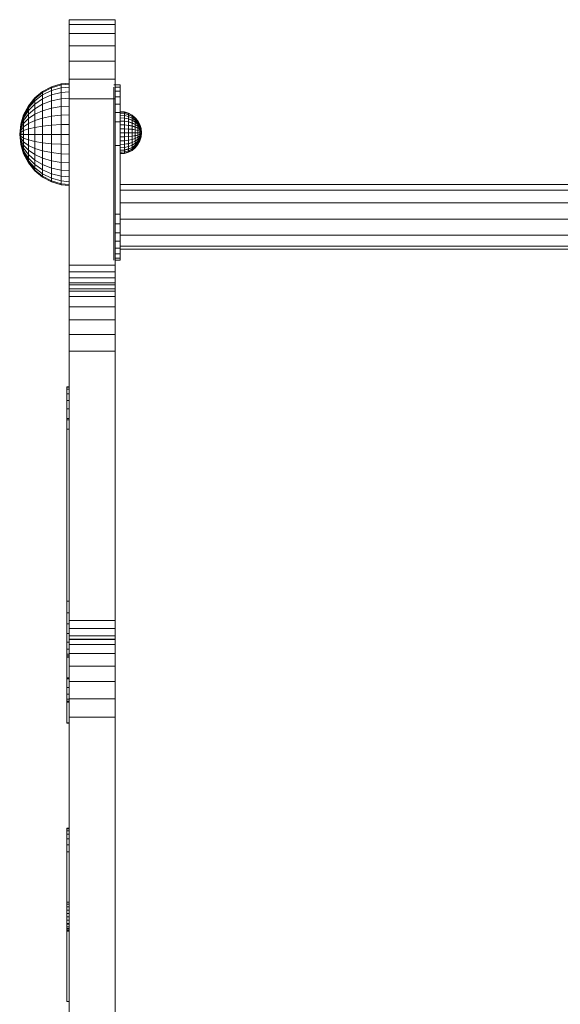
# Model space of a CAD drawing. Units: inches. Extents: x 12 to 3022, y 6 to 2135.
# Drawn here: x 2304 to 2471, y 1569 to 1873 of the extents above; entities that cross this region are included whole.
import ezdxf

# ---------------------------------------------------------------- set-up
doc = ezdxf.new("R2010")
doc.units = ezdxf.units.IN
doc.header["$MEASUREMENT"] = 0

# ---------------------------------------------------------------- blocks, each defined once
blk = doc.blocks.new('1029_DWG-671981-West')
at = {"lineweight": 9}
for p, q in [((21475.19, 834.47), (21475.19, 834.49)), ((21489.39, 834.49), (21475.19, 834.49)), ((21475.19, 833.01), (21475.19, 834.47)), ((21489.39, 834.47), (21475.19, 834.47)), ((21475.19, 830.27), (21475.19, 833.01)), ((21489.39, 833.01), (21475.19, 833.01)), ((21489.39, 834.47), (21489.39, 834.49)), ((21489.39, 833.01), (21489.39, 834.47)), ((21489.39, 830.27), (21489.39, 833.01)), ((21475.19, 826.43), (21475.19, 830.27)), ((21489.39, 830.27), (21475.19, 830.27)), ((21489.39, 826.43), (21489.39, 830.27)), ((21475.19, 821.67), (21475.19, 826.43)), ((21489.39, 826.43), (21475.19, 826.43)), ((21489.39, 821.67), (21489.39, 826.43)), ((21475.19, 816.15), (21475.19, 821.67)), ((21489.39, 821.67), (21475.19, 821.67)), ((21489.39, 816.15), (21489.39, 821.67)), ((21469.74, 813.78), (21472.72, 814.68)), ((21469.74, 813.49), (21472.72, 814.37)), ((21472.72, 814.68), (21475.19, 814.92)), ((21472.72, 814.39), (21472.72, 814.68)), ((21472.72, 814.68), (21472.72, 814.37)), ((21472.72, 814.37), (21475.19, 814.61)), ((21472.72, 814.37), (21472.72, 813.48)), ((21475.19, 810.06), (21475.19, 816.15)), ((21489.39, 816.15), (21475.19, 816.15)), ((21489, 814.39), (21491, 814.39)), ((21489, 814.39), (21489, 814.37)), ((21489.39, 810.06), (21489.39, 816.15)), ((21489.39, 814.37), (21491, 814.37)), ((21489.39, 814.36), (21491, 814.36)), ((21491, 814.36), (21491, 814.39)), ((21491, 814.39), (21491, 814.37)), ((21491, 813.7), (21491, 814.39)), ((21491, 814.37), (21491, 813.7)), ((21491, 813.7), (21491, 814.37)), ((21491, 813.7), (21491, 814.37)), ((21491, 813.7), (21491, 814.37)), ((21491, 813.7), (21491, 814.37)), ((21491, 813.7), (21491, 814.37)), ((21491, 813.7), (21491, 814.36)), ((21491, 813.7), (21491, 814.36)), ((21491, 813.7), (21491, 814.36)), ((21464.6, 810.34), (21467, 812.31)), ((21464.6, 810.12), (21467, 812.05)), ((21464.6, 809.47), (21467, 811.29)), ((21467, 812.31), (21469.74, 813.78)), ((21467, 812.05), (21469.74, 813.49)), ((21467, 811.29), (21469.74, 812.64)), ((21467, 812.07), (21467, 812.31)), ((21467, 812.31), (21467, 812.05)), ((21467, 812.05), (21467, 811.29)), ((21467, 811.29), (21467, 810.07)), ((21467, 810.07), (21469.74, 811.28)), ((21469.74, 813.5), (21469.74, 813.78)), ((21469.74, 813.78), (21469.74, 813.49)), ((21469.74, 813.49), (21469.74, 812.64)), ((21469.74, 812.64), (21472.72, 813.48)), ((21469.74, 812.64), (21469.74, 811.28)), ((21469.74, 811.28), (21472.72, 812.03)), ((21469.74, 811.28), (21469.74, 809.45)), ((21472.72, 813.48), (21475.19, 813.7)), ((21472.72, 813.48), (21472.72, 812.03)), ((21472.72, 812.03), (21475.19, 812.23)), ((21472.72, 812.03), (21472.72, 810.09)), ((21489, 800.18), (21489, 813.7)), ((21489, 760.27), (21489, 813.7)), ((21489.39, 813.7), (21491, 813.7)), ((21489.39, 812.44), (21491, 812.44)), ((21491, 800.18), (21491, 813.7)), ((21491, 760.27), (21491, 813.7)), ((21491, 813.7), (21491, 812.44)), ((21491, 812.44), (21491, 810.67)), ((21462.63, 807.94), (21464.6, 810.34)), ((21462.63, 807.77), (21464.6, 810.13)), ((21462.63, 807.76), (21464.6, 810.12)), ((21462.63, 807.25), (21464.6, 809.47)), ((21462.63, 806.44), (21464.6, 808.43)), ((21464.6, 810.12), (21464.6, 809.47)), ((21464.6, 808.43), (21467, 810.07)), ((21464.6, 809.47), (21464.6, 808.43)), ((21464.6, 808.43), (21464.6, 807.03)), ((21464.6, 807.03), (21467, 808.42)), ((21467, 810.07), (21467, 808.42)), ((21467, 808.42), (21469.74, 809.45)), ((21467, 808.42), (21467, 806.42)), ((21469.74, 809.45), (21472.72, 810.09)), ((21469.74, 809.45), (21469.74, 807.23)), ((21472.72, 810.09), (21475.19, 810.26)), ((21472.72, 810.09), (21472.72, 807.73)), ((21475.19, 758.71), (21475.19, 810.06)), ((21489.39, 810.06), (21475.19, 810.06)), ((21489.39, 810.67), (21491, 810.67)), ((21489.39, 758.71), (21489.39, 810.06)), ((21489.39, 808.45), (21491, 808.45)), ((21491, 810.67), (21491, 808.45)), ((21491, 808.45), (21491, 805.86)), ((21460.26, 802.22), (21461.16, 805.19)), ((21460.26, 802.16), (21461.16, 805.08)), ((21460.26, 802.16), (21461.16, 805.07)), ((21461.16, 805.19), (21462.63, 807.94)), ((21461.16, 805.08), (21462.63, 807.77)), ((21461.16, 805.07), (21462.63, 807.76)), ((21461.16, 804.74), (21462.63, 807.28)), ((21461.16, 804.73), (21462.63, 807.25)), ((21461.16, 804.18), (21462.61, 806.44)), ((21461.16, 804.16), (21462.63, 806.44)), ((21461.16, 803.4), (21462.63, 805.34)), ((21461.16, 805.08), (21461.16, 805.19)), ((21461.16, 805.19), (21461.16, 805.07)), ((21461.16, 804.74), (21461.16, 805.08)), ((21461.16, 805.07), (21461.16, 804.73)), ((21462.63, 807.77), (21462.63, 807.94)), ((21462.63, 807.94), (21462.63, 807.76)), ((21462.63, 807.28), (21462.63, 807.77)), ((21462.63, 807.76), (21462.63, 807.25)), ((21462.63, 807.25), (21462.63, 806.44)), ((21462.63, 805.34), (21464.6, 807.03)), ((21462.63, 806.44), (21462.63, 805.34)), ((21462.63, 805.34), (21462.63, 804)), ((21462.63, 804), (21464.6, 805.33)), ((21464.6, 807.03), (21464.6, 805.33)), ((21464.6, 805.33), (21467, 806.42)), ((21464.6, 805.33), (21464.6, 803.38)), ((21467, 806.42), (21469.74, 807.23)), ((21467, 806.42), (21467, 804.13)), ((21469.74, 807.23), (21472.72, 807.73)), ((21469.74, 807.23), (21469.74, 804.69)), ((21472.72, 807.73), (21475.19, 807.86)), ((21472.72, 807.73), (21472.72, 805.03)), ((21472.72, 805.03), (21475.19, 805.12)), ((21489.39, 805.86), (21491, 805.86)), ((21492.27, 806.02), (21491, 806.14)), ((21492.27, 805.9), (21491, 806.02)), ((21492.27, 805.89), (21491, 806.01)), ((21491, 805.86), (21491, 802.95)), ((21492.27, 805.54), (21491, 805.65)), ((21492.27, 805.52), (21491, 805.64)), ((21493.5, 805.64), (21492.27, 806.02)), ((21492.27, 805.9), (21492.27, 806.02)), ((21492.27, 806.02), (21492.27, 805.89)), ((21493.5, 805.53), (21492.27, 805.9)), ((21492.27, 805.54), (21492.27, 805.9)), ((21493.5, 805.52), (21492.27, 805.89)), ((21492.27, 805.89), (21492.27, 805.52)), ((21493.5, 805.19), (21492.27, 805.54)), ((21492.27, 804.95), (21492.27, 805.54)), ((21493.5, 805.18), (21492.27, 805.52)), ((21492.27, 805.52), (21492.27, 804.92)), ((21494.63, 805.04), (21493.5, 805.64)), ((21493.5, 805.53), (21493.5, 805.64)), ((21493.5, 805.64), (21493.5, 805.52)), ((21494.63, 804.94), (21493.5, 805.53)), ((21493.5, 805.19), (21493.5, 805.53)), ((21494.63, 804.93), (21493.5, 805.52)), ((21493.5, 805.52), (21493.5, 805.18)), ((21494.63, 804.63), (21493.5, 805.19)), ((21493.5, 804.64), (21493.5, 805.19)), ((21494.63, 804.62), (21493.5, 805.18)), ((21493.5, 805.18), (21493.5, 804.62)), ((21459.95, 799.13), (21460.26, 802.22)), ((21459.95, 799.13), (21460.26, 802.16)), ((21459.95, 799.13), (21460.26, 802.16)), ((21460.26, 801.99), (21461.16, 804.74)), ((21460.26, 801.98), (21461.16, 804.73)), ((21460.26, 801.7), (21461.16, 804.18)), ((21460.26, 801.69), (21461.16, 804.16)), ((21460.26, 801.32), (21461.16, 803.43)), ((21460.26, 801.31), (21461.16, 803.4)), ((21460.26, 800.85), (21461.14, 802.48)), ((21460.26, 800.84), (21461.16, 802.48)), ((21460.26, 802.16), (21460.26, 802.22)), ((21460.26, 802.22), (21460.26, 802.16)), ((21460.26, 801.99), (21460.26, 802.16)), ((21460.26, 802.16), (21460.26, 801.98)), ((21461.16, 804.18), (21461.16, 804.74)), ((21461.16, 804.73), (21461.16, 804.16)), ((21461.16, 803.43), (21461.16, 804.18)), ((21461.16, 804.16), (21461.16, 803.4)), ((21461.16, 802.48), (21462.63, 804)), ((21461.16, 802.51), (21461.16, 803.43)), ((21461.16, 803.4), (21461.16, 802.48)), ((21461.16, 802.48), (21461.16, 801.43)), ((21461.16, 801.43), (21462.63, 802.47)), ((21462.63, 804), (21462.63, 802.47)), ((21462.63, 802.47), (21464.6, 803.38)), ((21462.63, 802.47), (21462.63, 800.82)), ((21464.6, 803.38), (21467, 804.13)), ((21464.6, 803.38), (21464.6, 801.28)), ((21467, 804.13), (21469.74, 804.69)), ((21467, 804.13), (21467, 801.66)), ((21469.74, 804.69), (21472.72, 805.03)), ((21469.74, 804.69), (21469.74, 801.94)), ((21469.74, 801.94), (21472.72, 802.11)), ((21472.72, 805.03), (21472.72, 802.11)), ((21472.72, 802.11), (21475.19, 802.16)), ((21472.72, 802.11), (21472.72, 799.08)), ((21489.39, 802.95), (21491, 802.95)), ((21492.27, 804.95), (21491, 805.05)), ((21492.27, 804.92), (21491, 805.03)), ((21492.27, 804.15), (21491, 804.24)), ((21492.27, 804.13), (21491, 804.21)), ((21491, 803.93), (21491, 803.95)), ((21492.27, 803.15), (21491, 803.22)), ((21491, 802.95), (21491, 774.54)), ((21492.27, 802.04), (21491, 802.09)), ((21493.5, 804.64), (21492.27, 804.95)), ((21492.27, 804.15), (21492.27, 804.95)), ((21493.5, 804.62), (21492.27, 804.92)), ((21492.27, 804.92), (21492.27, 804.13)), ((21493.5, 803.89), (21492.27, 804.15)), ((21492.27, 803.19), (21492.27, 804.15)), ((21493.5, 803.86), (21492.27, 804.13)), ((21492.27, 804.13), (21492.27, 803.15)), ((21493.5, 802.98), (21492.27, 803.19)), ((21493.5, 802.95), (21492.27, 803.15)), ((21492.27, 803.15), (21492.27, 802.04)), ((21493.5, 801.9), (21492.27, 802.04)), ((21492.27, 802.04), (21492.27, 800.84)), ((21494.63, 804.14), (21493.5, 804.64)), ((21493.5, 803.89), (21493.5, 804.64)), ((21494.63, 804.12), (21493.5, 804.62)), ((21493.5, 804.62), (21493.5, 803.86)), ((21494.63, 803.46), (21493.5, 803.89)), ((21493.5, 802.98), (21493.5, 803.89)), ((21494.63, 803.44), (21493.5, 803.86)), ((21493.5, 803.86), (21493.5, 802.95)), ((21494.63, 802.64), (21493.5, 802.98)), ((21493.5, 801.94), (21493.5, 802.98)), ((21494.63, 802.61), (21493.5, 802.95)), ((21493.5, 802.95), (21493.5, 801.9)), ((21495.62, 804.23), (21494.63, 805.04)), ((21494.63, 804.94), (21494.63, 805.04)), ((21494.63, 805.04), (21494.63, 804.93)), ((21495.62, 804.14), (21494.63, 804.94)), ((21494.63, 804.63), (21494.63, 804.94)), ((21495.62, 804.14), (21494.63, 804.93)), ((21494.63, 804.93), (21494.63, 804.62)), ((21495.62, 803.88), (21494.63, 804.63)), ((21494.63, 804.14), (21494.63, 804.63)), ((21495.62, 803.87), (21494.63, 804.62)), ((21494.63, 804.62), (21494.63, 804.12)), ((21495.62, 803.46), (21494.63, 804.14)), ((21494.63, 803.46), (21494.63, 804.14)), ((21495.62, 803.44), (21494.63, 804.12)), ((21494.63, 804.12), (21494.63, 803.44)), ((21495.62, 802.89), (21494.63, 803.46)), ((21494.63, 802.64), (21494.63, 803.46)), ((21495.62, 802.87), (21494.63, 803.44)), ((21494.63, 803.44), (21494.63, 802.61)), ((21495.62, 802.19), (21494.63, 802.64)), ((21494.63, 801.7), (21494.63, 802.64)), ((21495.62, 802.16), (21494.63, 802.61)), ((21494.63, 802.61), (21494.63, 801.67)), ((21496.43, 803.24), (21495.62, 804.23)), ((21495.62, 804.14), (21495.62, 804.23)), ((21495.62, 804.23), (21495.62, 804.14)), ((21496.43, 803.17), (21495.62, 804.14)), ((21496.43, 803.17), (21495.62, 804.14)), ((21495.62, 803.88), (21495.62, 804.14)), ((21495.62, 804.14), (21495.62, 803.87)), ((21496.43, 802.97), (21495.62, 803.88)), ((21495.62, 803.46), (21495.62, 803.88)), ((21496.43, 802.96), (21495.62, 803.87)), ((21495.62, 803.87), (21495.62, 803.44)), ((21496.43, 802.63), (21495.62, 803.46)), ((21495.62, 802.89), (21495.62, 803.46)), ((21496.43, 802.62), (21495.62, 803.44)), ((21495.62, 803.44), (21495.62, 802.87)), ((21496.43, 802.18), (21495.62, 802.89)), ((21495.62, 802.19), (21495.62, 802.89)), ((21496.43, 802.17), (21495.62, 802.87)), ((21495.62, 802.87), (21495.62, 802.16)), ((21496.43, 801.64), (21495.62, 802.19)), ((21495.62, 801.39), (21495.62, 802.19)), ((21496.43, 801.62), (21495.62, 802.16)), ((21495.62, 802.16), (21495.62, 801.36)), ((21497.03, 802.11), (21496.43, 803.24)), ((21496.43, 803.17), (21496.43, 803.24)), ((21496.43, 803.24), (21496.43, 803.17)), ((21497.03, 802.06), (21496.43, 803.17)), ((21497.03, 802.06), (21496.43, 803.17)), ((21496.43, 802.97), (21496.43, 803.17)), ((21496.43, 803.17), (21496.43, 802.96)), ((21497.03, 801.92), (21496.43, 802.97)), ((21496.43, 802.63), (21496.43, 802.97)), ((21497.03, 802.06), (21496.43, 802.96)), ((21497.03, 801.92), (21496.43, 802.96)), ((21496.43, 802.96), (21496.43, 802.62)), ((21497.03, 801.69), (21496.43, 802.63)), ((21496.43, 802.18), (21496.43, 802.63)), ((21497.03, 801.68), (21496.43, 802.62)), ((21496.43, 802.62), (21496.43, 802.17)), ((21497.03, 801.38), (21496.43, 802.18)), ((21496.43, 801.64), (21496.43, 802.18)), ((21497.03, 801.37), (21496.43, 802.17)), ((21496.43, 802.17), (21496.43, 801.62)), ((21497.4, 800.88), (21497.03, 802.11)), ((21497.03, 802.06), (21497.03, 802.11)), ((21497.03, 802.11), (21497.03, 802.06)), ((21497.4, 800.79), (21497.03, 802.06)), ((21497.4, 800.86), (21497.03, 802.06)), ((21497.4, 800.86), (21497.03, 802.06)), ((21497.03, 801.92), (21497.03, 802.06)), ((21497.03, 802.06), (21497.03, 801.92)), ((21459.95, 799.13), (21460.26, 801.99)), ((21459.95, 799.13), (21460.26, 801.98)), ((21459.95, 799.13), (21460.26, 801.7)), ((21459.95, 799.13), (21460.26, 801.69)), ((21459.95, 799.13), (21460.26, 801.32)), ((21459.95, 799.13), (21460.26, 801.31)), ((21459.95, 799.13), (21460.26, 800.85)), ((21459.95, 799.13), (21460.26, 800.84)), ((21459.95, 799.13), (21460.26, 800.32)), ((21459.95, 799.13), (21460.26, 800.3)), ((21459.95, 799.13), (21460.26, 799.74)), ((21459.95, 799.13), (21460.26, 799.72)), ((21459.95, 799.13), (21460.26, 799.14)), ((21459.95, 799.13), (21460.26, 796.03)), ((21460.26, 796.95), (21459.95, 799.13)), ((21460.26, 796.56), (21459.95, 799.13)), ((21459.95, 799.13), (21460.26, 797.42)), ((21459.95, 799.13), (21460.26, 797.95)), ((21459.95, 799.13), (21460.26, 798.53)), ((21459.95, 799.13), (21460.26, 799.12)), ((21459.95, 799.13), (21460.26, 798.51)), ((21459.95, 799.13), (21460.26, 797.93)), ((21459.95, 799.13), (21460.26, 797.4)), ((21459.95, 799.13), (21460.26, 796.93)), ((21459.95, 799.13), (21460.26, 796.55)), ((21459.95, 799.13), (21460.26, 796.27)), ((21459.95, 799.13), (21460.26, 796.09)), ((21459.95, 799.13), (21460.26, 796.09)), ((21459.95, 799.13), (21460.26, 796.27)), ((21460.26, 801.7), (21460.26, 801.99)), ((21460.26, 801.98), (21460.26, 801.69)), ((21460.26, 801.32), (21460.26, 801.7)), ((21460.26, 801.69), (21460.26, 801.31)), ((21460.26, 800.32), (21461.13, 801.43)), ((21460.26, 800.3), (21461.16, 801.43)), ((21460.26, 800.85), (21460.26, 801.32)), ((21460.26, 801.31), (21460.26, 800.84)), ((21460.26, 800.32), (21460.26, 800.85)), ((21460.26, 800.84), (21460.26, 800.3)), ((21460.26, 799.74), (21461.16, 800.33)), ((21460.26, 799.74), (21460.26, 800.32)), ((21460.26, 800.3), (21460.26, 799.72)), ((21460.26, 799.72), (21461.16, 800.29)), ((21460.26, 799.14), (21460.26, 799.74)), ((21460.26, 799.72), (21460.26, 799.12)), ((21460.26, 799.14), (21461.16, 799.15)), ((21460.26, 798.53), (21460.26, 799.14)), ((21460.26, 799.12), (21460.26, 798.51)), ((21460.26, 799.12), (21461.16, 799.11)), ((21461.16, 801.43), (21461.16, 800.29)), ((21461.16, 800.29), (21462.63, 800.82)), ((21461.16, 800.29), (21461.16, 799.11)), ((21461.16, 799.11), (21461.16, 797.92)), ((21461.16, 799.11), (21462.63, 799.1)), ((21462.63, 800.82), (21464.6, 801.28)), ((21462.63, 800.82), (21462.63, 799.1)), ((21462.63, 799.1), (21462.63, 797.38)), ((21462.63, 799.1), (21464.6, 799.09)), ((21464.6, 801.28), (21467, 801.66)), ((21464.6, 801.28), (21464.6, 799.09)), ((21464.6, 799.09), (21464.6, 796.9)), ((21464.6, 799.09), (21467, 799.08)), ((21467, 801.66), (21469.74, 801.94)), ((21467, 801.66), (21467, 799.08)), ((21467, 799.08), (21467, 796.51)), ((21467, 799.08), (21469.74, 799.08)), ((21469.74, 801.94), (21469.74, 799.08)), ((21469.74, 799.08), (21469.74, 796.22)), ((21469.74, 799.08), (21472.72, 799.08)), ((21472.72, 799.08), (21472.72, 796.04)), ((21472.72, 799.08), (21475.19, 799.08)), ((21489, 800.18), (21489, 760.27)), ((21492.27, 800.84), (21491, 800.86)), ((21491, 800.18), (21491, 760.27)), ((21492.27, 799.59), (21491, 799.59)), ((21493.5, 800.77), (21492.27, 800.84)), ((21492.27, 800.84), (21492.27, 799.59)), ((21493.5, 799.59), (21492.27, 799.59)), ((21492.27, 799.59), (21492.27, 798.34)), ((21494.63, 801.7), (21493.5, 801.94)), ((21494.63, 801.67), (21493.5, 801.9)), ((21493.5, 801.9), (21493.5, 800.77)), ((21494.63, 800.69), (21493.5, 800.81)), ((21494.63, 800.65), (21493.5, 800.77)), ((21493.5, 800.77), (21493.5, 799.59)), ((21494.63, 799.63), (21493.5, 799.63)), ((21494.63, 799.59), (21493.5, 799.59)), ((21493.5, 799.59), (21493.5, 798.42)), ((21495.62, 801.39), (21494.63, 801.7)), ((21494.63, 800.69), (21494.63, 801.7)), ((21495.62, 801.36), (21494.63, 801.67)), ((21494.63, 801.67), (21494.63, 800.65)), ((21495.62, 800.53), (21494.63, 800.69)), ((21494.63, 799.63), (21494.63, 800.69)), ((21495.62, 800.5), (21494.63, 800.65)), ((21494.63, 800.65), (21494.63, 799.59)), ((21495.62, 799.63), (21494.63, 799.63)), ((21494.63, 798.57), (21494.63, 799.63)), ((21495.62, 799.6), (21494.63, 799.59)), ((21494.63, 799.59), (21494.63, 798.53)), ((21496.43, 801.01), (21495.62, 801.39)), ((21495.62, 800.53), (21495.62, 801.39)), ((21496.43, 800.99), (21495.62, 801.36)), ((21495.62, 801.36), (21495.62, 800.5)), ((21496.43, 800.33), (21495.62, 800.53)), ((21495.62, 799.63), (21495.62, 800.53)), ((21496.43, 800.31), (21495.62, 800.5)), ((21495.62, 800.5), (21495.62, 799.6)), ((21496.43, 799.62), (21495.62, 799.63)), ((21495.62, 798.72), (21495.62, 799.63)), ((21496.43, 799.6), (21495.62, 799.6)), ((21495.62, 799.6), (21495.62, 798.7)), ((21497.03, 801.01), (21496.43, 801.64)), ((21496.43, 801.01), (21496.43, 801.64)), ((21497.03, 800.99), (21496.43, 801.62)), ((21496.43, 801.62), (21496.43, 800.99)), ((21497.03, 800.57), (21496.43, 801.01)), ((21496.43, 800.33), (21496.43, 801.01)), ((21497.03, 800.56), (21496.43, 800.99)), ((21496.43, 800.99), (21496.43, 800.31)), ((21497.03, 800.11), (21496.43, 800.33)), ((21496.43, 799.62), (21496.43, 800.33)), ((21497.03, 800.09), (21496.43, 800.31)), ((21496.43, 800.31), (21496.43, 799.6)), ((21497.03, 799.62), (21496.43, 799.62)), ((21496.43, 798.91), (21496.43, 799.62)), ((21497.03, 799.6), (21496.43, 799.6)), ((21496.43, 799.6), (21496.43, 798.89)), ((21497.03, 799.13), (21496.43, 798.91)), ((21497.03, 799.12), (21496.43, 798.89)), ((21497.4, 800.79), (21497.03, 801.92)), ((21497.4, 800.86), (21497.03, 801.92)), ((21497.4, 800.79), (21497.03, 801.92)), ((21497.03, 801.69), (21497.03, 801.92)), ((21497.03, 801.92), (21497.03, 801.68)), ((21497.4, 800.67), (21497.03, 801.69)), ((21497.03, 801.38), (21497.03, 801.69)), ((21497.4, 800.67), (21497.03, 801.68)), ((21497.03, 801.68), (21497.03, 801.37)), ((21497.4, 800.51), (21497.03, 801.38)), ((21497.03, 801.01), (21497.03, 801.38)), ((21497.4, 800.51), (21497.03, 801.37)), ((21497.03, 801.37), (21497.03, 800.99)), ((21497.4, 800.32), (21497.03, 801.01)), ((21497.03, 800.57), (21497.03, 801.01)), ((21497.4, 800.32), (21497.03, 800.99)), ((21497.03, 800.99), (21497.03, 800.56)), ((21497.4, 800.1), (21497.03, 800.57)), ((21497.03, 800.11), (21497.03, 800.57)), ((21497.4, 800.09), (21497.03, 800.56)), ((21497.03, 800.56), (21497.03, 800.09)), ((21497.4, 799.86), (21497.03, 800.11)), ((21497.03, 799.62), (21497.03, 800.11)), ((21497.4, 799.86), (21497.03, 800.09)), ((21497.03, 800.09), (21497.03, 799.6)), ((21497.4, 799.62), (21497.03, 799.62)), ((21497.03, 799.13), (21497.03, 799.62)), ((21497.4, 799.61), (21497.03, 799.6)), ((21497.03, 799.6), (21497.03, 799.12)), ((21497.4, 799.37), (21497.03, 799.13)), ((21497.4, 799.36), (21497.03, 799.12)), ((21497.4, 799.13), (21497.03, 798.66)), ((21497.03, 798.66), (21497.03, 799.13)), ((21497.4, 799.12), (21497.03, 798.65)), ((21497.03, 799.12), (21497.03, 798.65)), ((21497.53, 799.61), (21497.4, 800.88)), ((21497.4, 800.86), (21497.4, 800.88)), ((21497.4, 800.88), (21497.4, 800.86)), ((21497.53, 799.61), (21497.4, 800.86)), ((21497.53, 799.61), (21497.4, 800.86)), ((21497.4, 800.79), (21497.4, 800.86)), ((21497.4, 800.86), (21497.4, 800.79)), ((21497.53, 799.61), (21497.4, 800.79)), ((21497.53, 799.61), (21497.4, 800.79)), ((21497.4, 800.67), (21497.4, 800.79)), ((21497.4, 800.79), (21497.4, 800.67)), ((21497.53, 799.61), (21497.4, 800.67)), ((21497.53, 799.61), (21497.4, 800.67)), ((21497.4, 800.51), (21497.4, 800.67)), ((21497.4, 800.67), (21497.4, 800.51)), ((21497.53, 799.61), (21497.4, 800.51)), ((21497.53, 799.61), (21497.4, 800.51)), ((21497.4, 800.32), (21497.4, 800.51)), ((21497.4, 800.51), (21497.4, 800.32)), ((21497.53, 799.61), (21497.4, 800.32)), ((21497.53, 799.61), (21497.4, 800.32)), ((21497.4, 800.1), (21497.4, 800.32)), ((21497.4, 800.32), (21497.4, 800.09)), ((21497.53, 799.61), (21497.4, 800.1)), ((21497.4, 799.86), (21497.4, 800.1)), ((21497.53, 799.61), (21497.4, 800.09)), ((21497.4, 800.09), (21497.4, 799.86)), ((21497.53, 799.61), (21497.4, 799.86)), ((21497.53, 799.61), (21497.4, 799.86)), ((21497.4, 799.62), (21497.4, 799.86)), ((21497.4, 799.86), (21497.4, 799.61)), ((21497.53, 799.61), (21497.4, 799.62)), ((21497.4, 799.37), (21497.4, 799.62)), ((21497.53, 799.61), (21497.4, 798.34)), ((21497.53, 799.61), (21497.4, 798.55)), ((21497.53, 799.61), (21497.4, 798.71)), ((21497.53, 799.61), (21497.4, 798.91)), ((21497.53, 799.61), (21497.4, 799.13)), ((21497.53, 799.61), (21497.4, 799.37)), ((21497.53, 799.61), (21497.4, 799.61)), ((21497.53, 799.61), (21497.4, 799.36)), ((21497.53, 799.61), (21497.4, 799.12)), ((21497.53, 799.61), (21497.4, 798.9)), ((21497.53, 799.61), (21497.4, 798.71)), ((21497.53, 799.61), (21497.4, 798.55)), ((21497.53, 799.61), (21497.4, 798.43)), ((21497.53, 799.61), (21497.4, 798.36)), ((21497.53, 799.61), (21497.4, 798.36)), ((21497.53, 799.61), (21497.4, 798.44)), ((21497.4, 799.61), (21497.4, 799.36)), ((21497.4, 799.13), (21497.4, 799.37)), ((21497.4, 799.36), (21497.4, 799.12)), ((21497.4, 798.91), (21497.4, 799.13)), ((21497.4, 799.12), (21497.4, 798.9)), ((21460.26, 797.95), (21460.26, 798.53)), ((21460.26, 798.53), (21461.16, 797.96)), ((21460.26, 798.51), (21460.26, 797.93)), ((21460.26, 798.51), (21461.16, 797.92)), ((21460.26, 797.42), (21460.26, 797.95)), ((21460.26, 797.95), (21461.16, 796.82)), ((21460.26, 797.93), (21460.26, 797.4)), ((21460.26, 797.93), (21461.16, 796.79)), ((21460.26, 796.95), (21460.26, 797.42)), ((21460.26, 797.42), (21461.16, 795.77)), ((21460.26, 797.4), (21460.26, 796.93)), ((21460.26, 797.4), (21461.16, 795.74)), ((21460.26, 796.95), (21460.26, 796.56)), ((21460.26, 796.95), (21461.16, 794.85)), ((21460.26, 796.93), (21460.26, 796.55)), ((21460.26, 796.93), (21461.16, 794.82)), ((21460.26, 796.56), (21460.26, 796.27)), ((21460.26, 796.56), (21461.16, 794.09)), ((21460.26, 796.55), (21460.26, 796.27)), ((21460.26, 796.55), (21461.16, 794.07)), ((21460.26, 796.27), (21460.26, 796.09)), ((21460.26, 796.27), (21461.16, 793.51)), ((21460.26, 796.09), (21460.26, 796.27)), ((21460.26, 796.27), (21461.16, 793.53)), ((21460.26, 796.09), (21460.26, 796.03)), ((21460.26, 796.09), (21461.16, 793.17)), ((21460.26, 796.03), (21460.26, 796.09)), ((21460.26, 796.09), (21461.16, 793.18)), ((21460.26, 796.03), (21461.16, 793.06)), ((21461.16, 797.92), (21461.16, 796.79)), ((21461.16, 797.92), (21462.63, 797.38)), ((21461.16, 796.79), (21461.16, 795.74)), ((21461.16, 796.79), (21462.63, 795.73)), ((21462.63, 797.38), (21462.63, 795.73)), ((21462.63, 797.38), (21464.6, 796.9)), ((21464.6, 796.9), (21464.6, 794.8)), ((21464.6, 796.9), (21467, 796.51)), ((21467, 796.51), (21467, 794.04)), ((21467, 796.51), (21469.74, 796.22)), ((21469.74, 796.22), (21469.74, 793.48)), ((21469.74, 796.22), (21472.72, 796.04)), ((21472.72, 796.04), (21472.72, 793.13)), ((21472.72, 796.04), (21475.19, 796)), ((21492.27, 798.34), (21491, 798.32)), ((21492.27, 797.14), (21491, 797.09)), ((21492.27, 796.04), (21491, 795.97)), ((21493.5, 798.42), (21492.27, 798.34)), ((21492.27, 798.34), (21492.27, 797.14)), ((21493.5, 797.28), (21492.27, 797.14)), ((21492.27, 797.14), (21492.27, 796.04)), ((21493.5, 796.28), (21492.27, 796.07)), ((21493.5, 796.24), (21492.27, 796.04)), ((21492.27, 795.1), (21492.27, 796.04)), ((21492.27, 796.04), (21492.27, 795.07)), ((21494.63, 798.57), (21493.5, 798.45)), ((21494.63, 798.53), (21493.5, 798.42)), ((21493.5, 798.42), (21493.5, 797.28)), ((21494.63, 797.55), (21493.5, 797.32)), ((21494.63, 797.52), (21493.5, 797.28)), ((21493.5, 796.28), (21493.5, 797.28)), ((21493.5, 797.28), (21493.5, 796.24)), ((21494.63, 796.61), (21493.5, 796.28)), ((21494.63, 796.58), (21493.5, 796.24)), ((21493.5, 795.36), (21493.5, 796.28)), ((21493.5, 796.24), (21493.5, 795.33)), ((21495.62, 798.72), (21494.63, 798.57)), ((21495.62, 798.7), (21494.63, 798.53)), ((21494.63, 797.55), (21494.63, 798.57)), ((21494.63, 798.53), (21494.63, 797.52)), ((21495.62, 797.86), (21494.63, 797.55)), ((21495.62, 797.83), (21494.63, 797.52)), ((21494.63, 796.61), (21494.63, 797.55)), ((21494.63, 797.52), (21494.63, 796.58)), ((21495.62, 797.06), (21494.63, 796.61)), ((21495.62, 797.03), (21494.63, 796.58)), ((21494.63, 795.78), (21494.63, 796.61)), ((21494.63, 796.58), (21494.63, 795.76)), ((21495.62, 796.36), (21494.63, 795.78)), ((21495.62, 796.34), (21494.63, 795.76)), ((21496.43, 798.91), (21495.62, 798.72)), ((21496.43, 798.89), (21495.62, 798.7)), ((21495.62, 797.86), (21495.62, 798.72)), ((21495.62, 798.7), (21495.62, 797.83)), ((21496.43, 798.23), (21495.62, 797.86)), ((21496.43, 798.21), (21495.62, 797.83)), ((21495.62, 797.06), (21495.62, 797.86)), ((21495.62, 797.83), (21495.62, 797.03)), ((21496.43, 797.6), (21495.62, 797.06)), ((21496.43, 797.59), (21495.62, 797.03)), ((21495.62, 796.36), (21495.62, 797.06)), ((21496.43, 797.05), (21495.62, 796.36)), ((21496.43, 797.04), (21495.62, 796.34)), ((21495.62, 797.03), (21495.62, 796.34)), ((21496.43, 796.6), (21495.62, 795.78)), ((21496.43, 796.59), (21495.62, 795.76)), ((21495.62, 795.78), (21495.62, 796.36)), ((21495.62, 796.34), (21495.62, 795.76)), ((21496.43, 796.26), (21495.62, 795.35)), ((21496.43, 796.25), (21495.62, 795.34)), ((21496.43, 796.05), (21495.62, 795.08)), ((21496.43, 796.05), (21495.62, 795.08)), ((21496.43, 795.98), (21495.62, 794.99)), ((21496.43, 798.23), (21496.43, 798.91)), ((21496.43, 798.89), (21496.43, 798.21)), ((21497.03, 798.66), (21496.43, 798.23)), ((21497.03, 798.65), (21496.43, 798.21)), ((21497.03, 798.23), (21496.43, 797.6)), ((21496.43, 797.6), (21496.43, 798.23)), ((21497.03, 798.22), (21496.43, 797.59)), ((21496.43, 798.21), (21496.43, 797.59)), ((21497.03, 797.85), (21496.43, 797.05)), ((21497.03, 797.84), (21496.43, 797.04)), ((21496.43, 797.05), (21496.43, 797.6)), ((21496.43, 797.59), (21496.43, 797.04)), ((21497.03, 797.54), (21496.43, 796.6)), ((21497.03, 797.53), (21496.43, 796.59)), ((21497.03, 797.31), (21496.43, 796.26)), ((21497.03, 797.3), (21496.43, 796.25)), ((21497.03, 797.16), (21496.43, 796.05)), ((21497.03, 797.16), (21496.43, 796.05)), ((21497.03, 797.11), (21496.43, 795.98)), ((21496.43, 796.6), (21496.43, 797.05)), ((21496.43, 797.04), (21496.43, 796.59)), ((21496.43, 796.6), (21496.43, 796.26)), ((21496.43, 796.59), (21496.43, 796.25)), ((21496.43, 796.05), (21496.43, 796.26)), ((21496.43, 796.25), (21496.43, 796.05)), ((21496.43, 796.05), (21496.43, 795.98)), ((21496.43, 795.98), (21496.43, 796.05)), ((21497.4, 798.91), (21497.03, 798.23)), ((21497.4, 798.9), (21497.03, 798.22)), ((21497.4, 798.71), (21497.03, 797.85)), ((21497.4, 798.71), (21497.03, 797.84)), ((21497.03, 798.23), (21497.03, 798.66)), ((21497.03, 798.65), (21497.03, 798.22)), ((21497.4, 798.55), (21497.03, 797.54)), ((21497.4, 798.55), (21497.03, 797.53)), ((21497.4, 798.44), (21497.03, 797.31)), ((21497.4, 798.43), (21497.03, 797.3)), ((21497.4, 798.43), (21497.03, 797.16)), ((21497.4, 798.36), (21497.03, 797.16)), ((21497.4, 798.36), (21497.03, 797.16)), ((21497.4, 798.36), (21497.03, 797.31)), ((21497.4, 798.34), (21497.03, 797.11)), ((21497.03, 797.85), (21497.03, 798.23)), ((21497.03, 798.22), (21497.03, 797.84)), ((21497.03, 797.54), (21497.03, 797.85)), ((21497.03, 797.84), (21497.03, 797.53)), ((21497.03, 797.54), (21497.03, 797.31)), ((21497.03, 797.53), (21497.03, 797.3)), ((21497.03, 797.16), (21497.03, 797.31)), ((21497.03, 797.3), (21497.03, 797.16)), ((21497.03, 797.16), (21497.03, 797.11)), ((21497.03, 797.11), (21497.03, 797.16)), ((21497.4, 798.71), (21497.4, 798.91)), ((21497.4, 798.9), (21497.4, 798.71)), ((21497.4, 798.55), (21497.4, 798.71)), ((21497.4, 798.71), (21497.4, 798.55)), ((21497.4, 798.55), (21497.4, 798.44)), ((21497.4, 798.55), (21497.4, 798.43)), ((21497.4, 798.36), (21497.4, 798.44)), ((21497.4, 798.43), (21497.4, 798.36)), ((21497.4, 798.36), (21497.4, 798.34)), ((21497.4, 798.34), (21497.4, 798.36)), ((21461.16, 794.85), (21461.16, 795.74)), ((21461.16, 795.74), (21461.16, 794.82)), ((21461.16, 795.74), (21462.63, 794.21)), ((21461.16, 794.85), (21461.16, 794.09)), ((21461.16, 794.82), (21461.16, 794.07)), ((21461.16, 794.82), (21462.63, 792.88)), ((21461.16, 794.09), (21461.16, 793.53)), ((21461.16, 794.07), (21461.16, 793.51)), ((21461.16, 794.07), (21462.63, 791.79)), ((21461.16, 793.18), (21461.16, 793.53)), ((21461.16, 793.53), (21462.63, 791)), ((21461.16, 793.51), (21461.16, 793.17)), ((21461.16, 793.51), (21462.63, 790.98)), ((21461.16, 793.06), (21461.16, 793.18)), ((21461.16, 793.18), (21462.63, 790.49)), ((21461.16, 793.17), (21461.16, 793.06)), ((21461.16, 793.17), (21462.63, 790.48)), ((21461.16, 793.06), (21462.63, 790.32)), ((21462.63, 795.73), (21462.63, 794.21)), ((21462.63, 795.73), (21464.6, 794.8)), ((21462.63, 794.21), (21462.63, 792.88)), ((21462.63, 794.21), (21464.6, 792.87)), ((21464.6, 794.8), (21464.6, 792.87)), ((21464.6, 794.8), (21467, 794.04)), ((21467, 794.04), (21467, 791.77)), ((21467, 794.04), (21469.74, 793.48)), ((21469.74, 793.48), (21469.74, 790.95)), ((21469.74, 793.48), (21472.72, 793.13)), ((21472.72, 793.13), (21472.72, 790.45)), ((21472.72, 793.13), (21475.19, 793.04)), ((21489.39, 795.71), (21491, 795.71)), ((21491, 795.74), (21491, 795.71)), ((21492.27, 795.1), (21491, 795.01)), ((21492.27, 795.07), (21491, 794.98)), ((21492.27, 794.3), (21491, 794.19)), ((21492.27, 794.27), (21491, 794.17)), ((21492.27, 793.7), (21491, 793.59)), ((21492.27, 793.69), (21491, 793.57)), ((21492.27, 793.33), (21491, 793.2)), ((21492.27, 793.33), (21491, 793.21)), ((21492.27, 793.21), (21491, 793.08)), ((21493.5, 795.36), (21492.27, 795.1)), ((21493.5, 795.33), (21492.27, 795.07)), ((21492.27, 794.3), (21492.27, 795.1)), ((21492.27, 795.07), (21492.27, 794.27)), ((21493.5, 794.61), (21492.27, 794.3)), ((21493.5, 794.58), (21492.27, 794.27)), ((21492.27, 794.3), (21492.27, 793.7)), ((21492.27, 794.27), (21492.27, 793.69)), ((21493.5, 794.04), (21492.27, 793.7)), ((21493.5, 794.03), (21492.27, 793.69)), ((21493.5, 793.7), (21492.27, 793.33)), ((21492.27, 793.33), (21492.27, 793.7)), ((21493.5, 793.69), (21492.27, 793.33)), ((21492.27, 793.69), (21492.27, 793.33)), ((21493.5, 793.58), (21492.27, 793.21)), ((21492.27, 793.33), (21492.27, 793.21)), ((21492.27, 793.21), (21492.27, 793.33)), ((21494.63, 795.78), (21493.5, 795.36)), ((21494.63, 795.76), (21493.5, 795.33)), ((21493.5, 794.61), (21493.5, 795.36)), ((21493.5, 795.33), (21493.5, 794.58)), ((21494.63, 795.11), (21493.5, 794.61)), ((21494.63, 795.09), (21493.5, 794.58)), ((21493.5, 794.61), (21493.5, 794.04)), ((21494.63, 794.6), (21493.5, 794.04)), ((21494.63, 794.59), (21493.5, 794.03)), ((21493.5, 794.58), (21493.5, 794.03)), ((21494.63, 794.29), (21493.5, 793.7)), ((21494.63, 794.28), (21493.5, 793.69)), ((21494.63, 794.18), (21493.5, 793.58)), ((21493.5, 793.7), (21493.5, 794.04)), ((21493.5, 794.03), (21493.5, 793.69)), ((21493.5, 793.58), (21493.5, 793.7)), ((21493.5, 793.69), (21493.5, 793.58)), ((21495.62, 795.78), (21494.63, 795.11)), ((21494.63, 795.11), (21494.63, 795.78)), ((21495.62, 795.76), (21494.63, 795.09)), ((21494.63, 795.76), (21494.63, 795.09)), ((21495.62, 795.35), (21494.63, 794.6)), ((21495.62, 795.34), (21494.63, 794.59)), ((21494.63, 795.11), (21494.63, 794.6)), ((21494.63, 795.09), (21494.63, 794.59)), ((21495.62, 795.08), (21494.63, 794.28)), ((21495.62, 795.08), (21494.63, 794.29)), ((21495.62, 794.99), (21494.63, 794.18)), ((21494.63, 794.29), (21494.63, 794.6)), ((21494.63, 794.59), (21494.63, 794.28)), ((21494.63, 794.18), (21494.63, 794.29)), ((21494.63, 794.28), (21494.63, 794.18)), ((21495.62, 795.78), (21495.62, 795.35)), ((21495.62, 795.76), (21495.62, 795.34)), ((21495.62, 795.08), (21495.62, 795.35)), ((21495.62, 795.34), (21495.62, 795.08)), ((21495.62, 795.08), (21495.62, 794.99)), ((21495.62, 794.99), (21495.62, 795.08)), ((21462.63, 792.88), (21462.63, 791.79)), ((21462.63, 792.88), (21464.6, 791.17)), ((21462.63, 791.79), (21462.63, 790.98)), ((21462.63, 791.79), (21464.6, 789.78)), ((21462.63, 790.49), (21462.63, 791)), ((21462.63, 790.98), (21462.63, 790.48)), ((21462.63, 790.98), (21464.6, 788.75)), ((21462.63, 790.32), (21462.63, 790.49)), ((21462.63, 790.49), (21464.6, 788.14)), ((21462.63, 790.48), (21462.63, 790.32)), ((21462.63, 790.48), (21464.6, 788.12)), ((21462.63, 790.32), (21464.6, 787.91)), ((21464.6, 792.87), (21464.6, 791.17)), ((21464.6, 792.87), (21467, 791.77)), ((21464.6, 791.17), (21464.6, 789.78)), ((21464.6, 791.17), (21467, 789.77)), ((21467, 791.77), (21467, 789.77)), ((21467, 791.77), (21469.74, 790.95)), ((21469.74, 790.95), (21469.74, 788.73)), ((21469.74, 790.95), (21472.72, 790.45)), ((21472.72, 790.45), (21472.72, 788.09)), ((21472.72, 790.45), (21475.19, 790.31)), ((21464.6, 789.78), (21464.6, 788.75)), ((21464.6, 789.78), (21467, 788.14)), ((21464.6, 788.75), (21464.6, 788.12)), ((21464.6, 788.75), (21467, 786.93)), ((21464.6, 788.12), (21467, 786.19)), ((21464.6, 787.91), (21467, 785.94)), ((21467, 789.77), (21467, 788.14)), ((21467, 789.77), (21469.74, 788.73)), ((21467, 788.14), (21467, 786.93)), ((21467, 788.14), (21469.74, 786.92)), ((21467, 786.93), (21467, 786.19)), ((21467, 786.93), (21469.74, 785.57)), ((21469.74, 788.73), (21469.74, 786.92)), ((21469.74, 788.73), (21472.72, 788.09)), ((21469.74, 786.92), (21469.74, 785.57)), ((21469.74, 786.92), (21472.72, 786.17)), ((21472.72, 788.09), (21472.72, 786.17)), ((21472.72, 788.09), (21475.19, 787.92)), ((21467, 786.19), (21469.74, 784.75)), ((21467, 785.94), (21469.74, 784.48)), ((21469.74, 785.57), (21469.74, 784.75)), ((21469.74, 785.57), (21472.72, 784.74)), ((21469.74, 784.48), (21469.74, 784.77)), ((21469.74, 784.75), (21469.74, 784.48)), ((21469.74, 784.75), (21472.72, 783.86)), ((21469.74, 784.48), (21472.72, 783.57)), ((21472.72, 786.17), (21472.72, 784.74)), ((21472.72, 786.17), (21475.19, 785.97)), ((21472.72, 784.74), (21472.72, 783.86)), ((21472.72, 784.74), (21475.19, 784.51)), ((21472.72, 783.57), (21472.72, 783.88)), ((21472.72, 783.86), (21472.72, 783.57)), ((21472.72, 783.86), (21475.19, 783.63)), ((21472.72, 783.57), (21475.19, 783.33)), ((21791.64, 783.61), (21491, 783.61)), ((21791.64, 781.93), (21491, 781.93)), ((21791.64, 778.03), (21491, 778.03)), ((21489.39, 774.54), (21491, 774.54)), ((21491, 774.54), (21491, 771.56)), ((21791.64, 772.95), (21491, 772.95)), ((21489.39, 771.56), (21491, 771.56)), ((21489.39, 768.76), (21491, 768.76)), ((21491, 771.56), (21491, 768.76)), ((21491, 768.76), (21491, 766.21)), ((21489.39, 766.21), (21491, 766.21)), ((21791.64, 768.05), (21491, 768.05)), ((21491, 766.21), (21491, 764)), ((21489.39, 764), (21491, 764)), ((21791.64, 764.65), (21491, 764.65)), ((21491, 764), (21491, 762.22)), ((21791.64, 763.66), (21491, 763.66)), ((21489, 760.27), (21489, 760.29)), ((21489.39, 762.22), (21491, 762.22)), ((21489.39, 760.96), (21491, 760.96)), ((21489.39, 760.3), (21491, 760.3)), ((21489.39, 760.29), (21491, 760.29)), ((21489.39, 760.27), (21491, 760.27)), ((21491, 762.22), (21491, 760.96)), ((21491, 760.3), (21491, 760.96)), ((21491, 760.29), (21491, 760.96)), ((21491, 760.96), (21491, 760.27)), ((21491, 760.96), (21491, 760.27)), ((21491, 760.96), (21491, 760.29)), ((21491, 760.96), (21491, 760.29)), ((21491, 760.96), (21491, 760.29)), ((21491, 760.96), (21491, 760.27)), ((21491, 760.96), (21491, 760.29)), ((21491, 760.96), (21491, 760.27)), ((21491, 760.96), (21491, 760.27)), ((21491, 760.3), (21491, 760.96)), ((21491, 760.3), (21491, 760.96)), ((21491, 760.27), (21491, 760.3)), ((21491, 760.27), (21491, 760.29)), ((21475.19, 756.71), (21475.19, 758.71)), ((21489.39, 758.71), (21475.19, 758.71)), ((21475.19, 754.9), (21475.19, 756.71)), ((21489.39, 756.71), (21475.19, 756.71)), ((21489.39, 756.71), (21489.39, 758.71)), ((21489.39, 754.9), (21489.39, 756.71)), ((21475.19, 753.34), (21475.19, 754.9)), ((21489.39, 754.9), (21475.19, 754.9)), ((21489.39, 753.34), (21489.39, 754.9)), ((21475.19, 752.68), (21475.19, 753.34)), ((21489.39, 753.34), (21475.19, 753.34)), ((21475.19, 752.66), (21475.19, 752.68)), ((21489.39, 752.68), (21475.19, 752.68)), ((21475.19, 751.44), (21475.19, 752.66)), ((21489.39, 752.66), (21475.19, 752.66)), ((21475.19, 749.14), (21475.19, 751.44)), ((21489.39, 751.44), (21475.19, 751.44)), ((21475.19, 750.7), (21475.19, 750.71)), ((21489.39, 750.7), (21475.19, 750.7)), ((21489.39, 752.68), (21489.39, 753.34)), ((21489.39, 752.66), (21489.39, 752.68)), ((21489.39, 751.44), (21489.39, 752.66)), ((21489.39, 749.14), (21489.39, 751.44)), ((21489.39, 750.7), (21489.39, 750.71)), ((21475.19, 745.93), (21475.19, 749.14)), ((21489.39, 749.14), (21475.19, 749.14)), ((21489.39, 745.93), (21489.39, 749.14)), ((21475.19, 741.94), (21475.19, 745.93)), ((21489.39, 745.93), (21475.19, 745.93)), ((21489.39, 741.94), (21489.39, 745.93)), ((21475.19, 737.33), (21475.19, 741.94)), ((21489.39, 741.94), (21475.19, 741.94)), ((21489.39, 737.33), (21489.39, 741.94)), ((21475.19, 732.22), (21475.19, 737.33)), ((21489.39, 737.33), (21475.19, 737.33)), ((21489.39, 732.22), (21489.39, 737.33)), ((21475.19, 649.16), (21475.19, 732.22)), ((21489.39, 732.22), (21475.19, 732.22)), ((21489.39, 649.16), (21489.39, 732.22)), ((21474.54, 721.15), (21474.54, 721.21)), ((21474.54, 720.47), (21474.54, 721.21)), ((21475.19, 721.21), (21474.54, 721.21)), ((21474.54, 721.21), (21474.54, 716.98)), ((21474.54, 721.21), (21474.54, 716.98)), ((21474.54, 721.21), (21474.54, 716.98)), ((21474.54, 721.21), (21474.54, 716.98)), ((21474.54, 716.98), (21474.54, 721.15)), ((21475.19, 721.15), (21474.54, 721.15)), ((21474.54, 721.15), (21474.54, 716.98)), ((21474.54, 721.15), (21474.54, 716.98)), ((21474.54, 721.15), (21474.54, 716.98)), ((21474.54, 719.02), (21474.54, 720.47)), ((21474.54, 716.98), (21474.54, 720.47)), ((21475.19, 720.47), (21474.54, 720.47)), ((21474.54, 720.47), (21474.54, 716.98)), ((21474.54, 720.47), (21474.54, 716.98)), ((21474.54, 720.47), (21474.54, 716.98)), ((21474.54, 720.47), (21474.54, 716.98)), ((21475.19, 721.15), (21475.19, 721.21)), ((21474.54, 716.98), (21474.54, 719.02)), ((21474.54, 716.98), (21474.54, 719.02)), ((21474.54, 716.98), (21474.54, 719.02)), ((21475.19, 719.02), (21474.54, 719.02)), ((21474.54, 714.42), (21474.54, 716.98)), ((21475.19, 716.98), (21474.54, 716.98)), ((21474.54, 711.44), (21474.54, 714.42)), ((21475.19, 714.42), (21474.54, 714.42)), ((21474.54, 708.15), (21474.54, 711.44)), ((21475.19, 711.44), (21474.54, 711.44)), ((21475.19, 711.06), (21474.54, 711.06)), ((21474.54, 711.06), (21474.54, 711.04)), ((21475.19, 711.06), (21475.19, 711.04)), ((21474.54, 655.13), (21474.54, 708.15)), ((21474.54, 706.32), (21474.54, 708.15)), ((21475.19, 708.15), (21474.54, 708.15)), ((21474.54, 651.51), (21474.54, 655.13)), ((21475.19, 655.13), (21474.54, 655.13)), ((21474.54, 648.12), (21474.54, 651.51)), ((21475.19, 651.51), (21474.54, 651.51)), ((21474.54, 645.07), (21474.54, 648.12)), ((21475.19, 648.12), (21474.54, 648.12)), ((21475.19, 646.66), (21475.19, 649.16)), ((21489.39, 649.16), (21475.19, 649.16)), ((21489.39, 646.66), (21489.39, 649.16)), ((21474.54, 642.43), (21474.54, 645.07)), ((21475.19, 645.07), (21474.54, 645.07)), ((21475.19, 644.4), (21475.19, 646.66)), ((21489.39, 646.66), (21475.19, 646.66)), ((21475.19, 643.34), (21475.19, 644.4)), ((21489.39, 644.4), (21475.19, 644.4)), ((21489.39, 644.4), (21489.39, 646.66)), ((21489.39, 643.34), (21489.39, 644.4)), ((21474.54, 640.29), (21474.54, 642.43)), ((21475.19, 642.43), (21474.54, 642.43)), ((21474.54, 641.59), (21474.54, 641.57)), ((21475.19, 643.29), (21475.19, 643.34)), ((21489.39, 643.34), (21475.19, 643.34)), ((21475.19, 641.74), (21475.19, 643.29)), ((21489.39, 643.29), (21475.19, 643.29)), ((21475.19, 638.91), (21475.19, 641.74)), ((21489.39, 641.74), (21475.19, 641.74)), ((21489.39, 643.29), (21489.39, 643.34)), ((21489.39, 641.74), (21489.39, 643.29)), ((21489.39, 638.91), (21489.39, 641.74)), ((21474.54, 637.84), (21474.54, 640.29)), ((21474.54, 638.73), (21474.54, 640.29)), ((21474.54, 640.29), (21474.54, 638.21)), ((21474.54, 638.73), (21474.54, 640.29)), ((21474.54, 640.29), (21474.54, 637.84)), ((21474.54, 640.29), (21474.54, 637.84)), ((21474.54, 640.29), (21474.54, 637.84)), ((21474.54, 640.29), (21474.54, 637.84)), ((21474.54, 640.29), (21474.54, 638.21)), ((21474.54, 640.29), (21474.54, 637.84)), ((21474.54, 640.29), (21474.54, 638.21)), ((21474.54, 637.84), (21474.54, 640.29)), ((21474.54, 637.84), (21474.54, 640.29)), ((21474.54, 637.84), (21474.54, 640.29)), ((21474.54, 637.84), (21474.54, 640.29)), ((21474.54, 637.84), (21474.54, 640.29)), ((21474.54, 637.84), (21474.54, 640.29)), ((21474.54, 637.84), (21474.54, 640.29)), ((21474.54, 637.84), (21474.54, 640.29)), ((21474.54, 637.84), (21474.54, 640.29)), ((21474.54, 637.84), (21474.54, 640.29)), ((21474.54, 637.84), (21474.54, 640.29)), ((21474.54, 638.73), (21474.54, 640.29)), ((21474.54, 638.73), (21474.54, 640.29)), ((21474.54, 638.73), (21474.54, 640.29)), ((21474.54, 638.73), (21474.54, 640.29)), ((21475.19, 640.29), (21474.54, 640.29)), ((21474.54, 637.84), (21474.54, 638.73)), ((21475.19, 638.73), (21474.54, 638.73)), ((21475.19, 638.21), (21474.54, 638.21)), ((21475.19, 639.21), (21475.19, 639.2)), ((21475.19, 635.02), (21475.19, 638.91)), ((21489.39, 638.91), (21475.19, 638.91)), ((21489.39, 639.21), (21489.39, 639.2)), ((21489.39, 635.02), (21489.39, 638.91)), ((21474.54, 631.48), (21474.54, 637.84)), ((21475.19, 637.84), (21474.54, 637.84)), ((21475.19, 630.31), (21475.19, 635.02)), ((21489.39, 635.02), (21475.19, 635.02)), ((21489.39, 630.31), (21489.39, 635.02)), ((21474.54, 631.42), (21474.54, 631.48)), ((21474.54, 631.48), (21474.54, 630.54)), ((21474.54, 631.48), (21474.54, 630.54)), ((21475.19, 631.48), (21474.54, 631.48)), ((21475.19, 631.42), (21474.54, 631.42)), ((21474.54, 628.49), (21474.54, 631.13)), ((21475.19, 631.13), (21474.54, 631.13)), ((21475.19, 624.99), (21475.19, 630.31)), ((21489.39, 630.31), (21475.19, 630.31)), ((21489.39, 624.99), (21489.39, 630.31)), ((21474.54, 626.35), (21474.54, 628.49)), ((21475.19, 628.49), (21474.54, 628.49)), ((21474.54, 627.65), (21474.54, 627.64)), ((21474.54, 623.91), (21474.54, 626.35)), ((21474.54, 624.8), (21474.54, 626.35)), ((21474.54, 626.35), (21474.54, 624.28)), ((21474.54, 624.8), (21474.54, 626.35)), ((21474.54, 626.35), (21474.54, 623.91)), ((21474.54, 626.35), (21474.54, 623.91)), ((21474.54, 626.35), (21474.54, 623.91)), ((21474.54, 626.35), (21474.54, 623.91)), ((21474.54, 626.35), (21474.54, 624.28)), ((21474.54, 626.35), (21474.54, 623.91)), ((21474.54, 626.35), (21474.54, 624.28)), ((21474.54, 623.91), (21474.54, 626.35)), ((21474.54, 623.91), (21474.54, 626.35)), ((21474.54, 623.91), (21474.54, 626.35)), ((21474.54, 623.91), (21474.54, 626.35)), ((21474.54, 623.91), (21474.54, 626.35)), ((21474.54, 623.91), (21474.54, 626.35)), ((21474.54, 623.91), (21474.54, 626.35)), ((21474.54, 623.91), (21474.54, 626.35)), ((21474.54, 623.91), (21474.54, 626.35)), ((21474.54, 623.91), (21474.54, 626.35)), ((21474.54, 623.91), (21474.54, 626.35)), ((21474.54, 624.8), (21474.54, 626.35)), ((21474.54, 624.8), (21474.54, 626.35)), ((21474.54, 624.8), (21474.54, 626.35)), ((21474.54, 624.8), (21474.54, 626.35)), ((21475.19, 626.35), (21474.54, 626.35)), ((21474.54, 623.91), (21474.54, 624.8)), ((21475.19, 624.8), (21474.54, 624.8)), ((21475.19, 624.28), (21474.54, 624.28)), ((21474.54, 617.54), (21474.54, 623.91)), ((21475.19, 623.91), (21474.54, 623.91)), ((21475.19, 619.29), (21475.19, 624.99)), ((21489.39, 624.99), (21475.19, 624.99)), ((21489.39, 619.29), (21489.39, 624.99)), ((21474.54, 617.49), (21474.54, 617.54)), ((21475.19, 617.54), (21474.54, 617.54)), ((21475.19, 617.49), (21474.54, 617.49)), ((21475.19, 332.1), (21475.19, 619.29)), ((21489.39, 619.29), (21475.19, 619.29)), ((21489.39, 332.1), (21489.39, 619.29)), ((21474.54, 584.81), (21474.54, 585.03)), ((21475.19, 585.03), (21474.54, 585.03)), ((21474.54, 585.03), (21474.54, 584.81)), ((21474.54, 579.95), (21474.54, 585.03)), ((21474.54, 579.95), (21474.54, 585.03)), ((21474.54, 579.95), (21474.54, 585.03)), ((21474.54, 584.19), (21474.54, 584.81)), ((21474.54, 584.81), (21474.54, 579.95)), ((21474.54, 579.95), (21474.54, 584.81)), ((21474.54, 579.95), (21474.54, 584.81)), ((21474.54, 579.95), (21474.54, 584.81)), ((21474.54, 579.95), (21474.54, 584.81)), ((21475.19, 584.81), (21474.54, 584.81)), ((21475.19, 584.81), (21474.54, 584.81)), ((21474.54, 583.16), (21474.54, 584.19)), ((21474.54, 579.95), (21474.54, 584.19)), ((21474.54, 579.95), (21474.54, 584.19)), ((21475.19, 584.19), (21474.54, 584.19)), ((21474.54, 581.75), (21474.54, 583.16)), ((21474.54, 579.95), (21474.54, 583.16)), ((21474.54, 579.95), (21474.54, 583.16)), ((21475.19, 583.16), (21474.54, 583.16)), ((21474.54, 579.95), (21474.54, 581.75)), ((21474.54, 579.95), (21474.54, 581.75)), ((21474.54, 579.95), (21474.54, 581.75)), ((21474.54, 579.95), (21474.54, 581.75)), ((21475.19, 581.75), (21474.54, 581.75)), ((21474.54, 577.79), (21474.54, 579.95)), ((21475.19, 579.95), (21474.54, 579.95)), ((21474.54, 562.26), (21474.54, 577.79)), ((21475.19, 577.79), (21474.54, 577.79)), ((21474.54, 562.26), (21474.54, 554.07)), ((21474.54, 561.57), (21474.54, 562.26)), ((21474.54, 554.07), (21474.54, 562.26)), ((21474.54, 554.07), (21474.54, 562.26)), ((21474.54, 554.07), (21474.54, 562.26)), ((21474.54, 553.57), (21474.54, 562.26)), ((21474.54, 553.31), (21474.54, 562.26)), ((21474.54, 553.3), (21474.54, 562.26)), ((21474.54, 553.51), (21474.54, 562.26)), ((21474.54, 553.95), (21474.54, 562.26)), ((21474.54, 554.61), (21474.54, 562.26)), ((21475.19, 562.26), (21474.54, 562.26)), ((21474.54, 560.73), (21474.54, 561.57)), ((21474.54, 554.61), (21474.54, 561.57)), ((21474.54, 555.47), (21474.54, 561.57)), ((21475.19, 561.57), (21474.54, 561.57)), ((21474.54, 559.77), (21474.54, 560.73)), ((21474.54, 555.47), (21474.54, 560.73)), ((21474.54, 555.62), (21474.54, 560.73)), ((21474.54, 556.63), (21474.54, 560.73)), ((21475.19, 560.73), (21474.54, 560.73)), ((21474.54, 558.74), (21474.54, 559.77)), ((21474.54, 556.63), (21474.54, 559.77)), ((21474.54, 557.68), (21474.54, 559.77)), ((21475.19, 559.77), (21474.54, 559.77)), ((21474.54, 557.68), (21474.54, 558.74)), ((21475.19, 558.74), (21474.54, 558.74)), ((21474.54, 556.63), (21474.54, 557.68)), ((21475.19, 557.68), (21474.54, 557.68)), ((21474.54, 555.62), (21474.54, 556.63)), ((21475.19, 556.63), (21474.54, 556.63)), ((21474.54, 555.47), (21474.54, 555.62)), ((21475.19, 555.62), (21474.54, 555.62)), ((21474.54, 554.61), (21474.54, 555.47)), ((21475.19, 555.47), (21474.54, 555.47)), ((21474.54, 553.95), (21474.54, 554.61)), ((21475.19, 554.61), (21474.54, 554.61)), ((21474.54, 554.07), (21474.54, 531.6)), ((21474.54, 554.07), (21474.54, 553.57)), ((21475.19, 554.07), (21474.54, 554.07)), ((21474.54, 553.51), (21474.54, 553.95)), ((21475.19, 553.95), (21474.54, 553.95)), ((21474.54, 553.57), (21474.54, 553.31)), ((21475.19, 553.57), (21474.54, 553.57)), ((21474.54, 553.3), (21474.54, 553.51)), ((21475.19, 553.51), (21474.54, 553.51)), ((21474.54, 553.31), (21474.54, 553.3)), ((21475.19, 553.31), (21474.54, 553.31)), ((21475.19, 553.3), (21474.54, 553.3)), ((21475.19, 553.31), (21475.19, 553.3)), ((21474.54, 531.87), (21474.54, 531.61)), ((21474.54, 531.6), (21474.54, 531.61)), ((21475.19, 531.6), (21474.54, 531.6))]:
    blk.add_line(p, q, dxfattribs=at)

msp = doc.modelspace()

# ---------------------------------------------------------------- block references
at = {"lineweight": 9}
msp.add_blockref('1029_DWG-671981-West', (-19155.72, 1038.29), dxfattribs=at)

doc.saveas('drawing.dxf')
